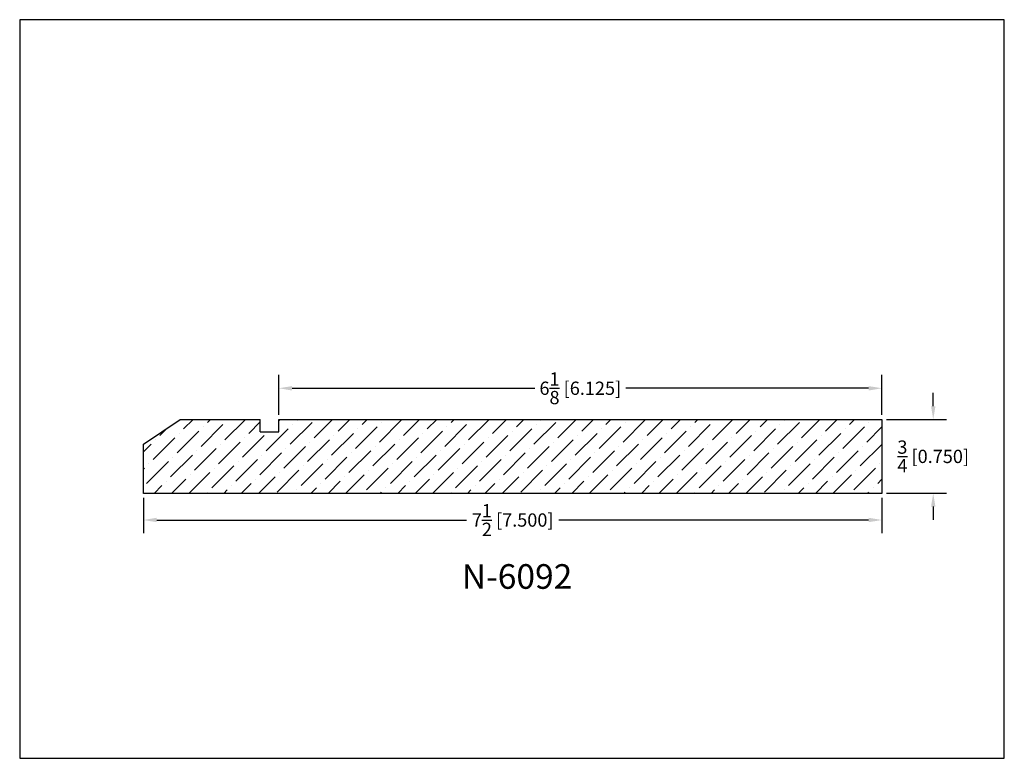
# Model space of a CAD drawing. Extents: x 6.5 to 16.5, y 1.9 to 9.4.
import ezdxf

# ---------------------------------------------------------------- set-up
doc = ezdxf.new("R2010")
doc.units = 0
doc.header["$MEASUREMENT"] = 0
doc.layers.get('0').update_dxf_attribs({"linetype": 'CONTINUOUS'})
doc.layers.get('Defpoints').update_dxf_attribs({"linetype": 'CONTINUOUS'})
doc.styles.add('TNR', font='times.ttf')
doc.dimstyles.new('FRACTIONAL-DECIMAL', dxfattribs={"dimscale": 0.75, "dimtxt": 0.18, "dimasz": 0.18, "dimexe": 0.18, "dimexo": 0.0625, "dimgap": 0.09, "dimtad": 0, "dimtih": 1, "dimtoh": 1, "dimdec": 5, "dimzin": 0, "dimdsep": 46, "dimlunit": 5, "dimtxsty": 'TNR', "dimcen": 0.09, "dimadec": 0, "dimazin": 0, "dimtfac": 1, "dimtdec": 5, "dimtofl": 0, "dimtmove": 0, "dimatfit": 3, "dimfxl": 0, "dimtolj": 1, "dimtzin": 0, "dimarcsym": 0})

# ---------------------------------------------------------------- blocks, each defined once
blk = doc.blocks.new('*D373')
at = {"color": 0, "lineweight": -2}
for p, q in [((7.707, 4.523), (7.707, 4.164)), ((15.207, 4.523), (15.207, 4.164)), ((7.842, 4.299), (10.988, 4.299)), ((15.072, 4.299), (11.925, 4.299))]:
    blk.add_line(p, q, dxfattribs=at)
at = {"color": 0}
for points in [[(7.842, 4.322), (7.842, 4.277), (7.707, 4.299)], [(15.072, 4.322), (15.072, 4.277), (15.207, 4.299)]]:
    blk.add_solid(points, dxfattribs=at)
at = {"layer": 'Defpoints', "color": 0}
for p in [(7.707, 4.57), (15.207, 4.57), (15.207, 4.299)]:
    blk.add_point(p, dxfattribs=at)
at = {"color": 0, "insert": (11.457, 4.299), "char_height": 0.135, "attachment_point": 5, "style": 'TNR'}
blk.add_mtext('\\A1;7{\\H1x;\\S1/2;} [7.500]', dxfattribs=at)
blk = doc.blocks.new('*D374')
at = {"color": 0, "lineweight": -2}
for p, q in [((15.728, 5.455), (15.728, 5.59)), ((15.253, 5.32), (15.863, 5.32)), ((15.253, 4.57), (15.863, 4.57)), ((15.728, 4.435), (15.728, 4.3))]:
    blk.add_line(p, q, dxfattribs=at)
at = {"color": 0}
for points in [[(15.706, 5.455), (15.751, 5.455), (15.728, 5.32)], [(15.706, 4.435), (15.751, 4.435), (15.728, 4.57)]]:
    blk.add_solid(points, dxfattribs=at)
at = {"layer": 'Defpoints', "color": 0}
for p in [(15.207, 5.32), (15.728, 5.32), (15.207, 4.57)]:
    blk.add_point(p, dxfattribs=at)
at = {"color": 0, "insert": (15.728, 4.945), "char_height": 0.135, "attachment_point": 5, "style": 'TNR'}
blk.add_mtext('\\A1;{\\H1x;\\S3/4;} [0.750]', dxfattribs=at)
blk = doc.blocks.new('*D375')
at = {"color": 0, "lineweight": -2}
for p, q in [((9.082, 5.367), (9.082, 5.772)), ((15.207, 5.367), (15.207, 5.772)), ((9.217, 5.637), (11.682, 5.637)), ((15.072, 5.637), (12.606, 5.637))]:
    blk.add_line(p, q, dxfattribs=at)
at = {"color": 0}
for points in [[(9.217, 5.659), (9.217, 5.614), (9.082, 5.637)], [(15.072, 5.659), (15.072, 5.614), (15.207, 5.637)]]:
    blk.add_solid(points, dxfattribs=at)
at = {"layer": 'Defpoints', "color": 0}
for p in [(15.207, 5.637), (9.082, 5.32), (15.207, 5.32)]:
    blk.add_point(p, dxfattribs=at)
at = {"color": 0, "insert": (12.144, 5.637), "char_height": 0.135, "attachment_point": 5, "style": 'TNR'}
blk.add_mtext('\\A1;6{\\H1x;\\S1/8;} [6.125]', dxfattribs=at)

msp = doc.modelspace()

# ---------------------------------------------------------------- hatches: boundary and pattern name
h = msp.add_hatch()
h.set_pattern_fill('ANSI36', color=256)
h.set_pattern_definition([(45, (72.10823, 8.05165), (0.06629126, 0.24306796), [0.3125, -0.0625, 0, -0.0625])])
h.paths.add_polyline_path([(15.20653, 5.319688), (9.08153, 5.319688), (9.08153, 5.194688), (8.89403, 5.194688), (8.89403, 5.319688), (8.08153, 5.319688), (7.70653, 5.069688), (7.70653, 4.569688), (15.20653, 4.569688)])

# ---------------------------------------------------------------- linework, layer by layer
for p, q in [((7.70653, 5.069688), (8.08153, 5.319688)), ((8.08153, 5.319688), (8.89403, 5.319688)), ((8.89403, 5.194688), (8.89403, 5.319688)), ((9.08153, 5.194688), (9.08153, 5.319688)), ((9.08153, 5.319688), (15.20653, 5.319688)), ((15.20653, 5.319688), (15.20653, 4.569688)), ((8.89403, 5.194688), (9.08153, 5.194688)), ((7.70653, 4.569688), (7.70653, 5.069688)), ((15.20653, 4.569688), (7.70653, 4.569688))]:
    msp.add_line(p, q)
at = {"layer": 'Defpoints'}
msp.add_lwpolyline([(16.450113, 1.879407), (16.450113, 9.379407), (6.450113, 9.379407), (6.450113, 1.879407)], close=True, dxfattribs=at)

# ---------------------------------------------------------------- texts
at = {"style": 'TNR'}
msp.add_text('N-6092', height=0.25, dxfattribs=at).set_placement((10.940513, 3.600636))

# ---------------------------------------------------------------- dimensions: what is measured, and where the dimension line sits
for base, p1, p2, picture, middle in [((15.20653, 5.636943), (9.08153, 5.319688), (15.20653, 5.319688), '*D375', (12.14403, 5.636943)), ((15.20653, 4.299115), (7.70653, 4.569688), (15.20653, 4.569688), '*D373', (11.45653, 4.299115))]:
    dim = msp.add_linear_dim(base=base, p1=p1, p2=p2, dimstyle='FRACTIONAL-DECIMAL', override={"dimfxl": 0.015625})
    dim.commit()
    dim.dimension.update_dxf_attribs({"geometry": picture, "text_midpoint": middle})
dim = msp.add_linear_dim(base=(15.728339, 5.319688), p1=(15.20653, 4.569688), p2=(15.20653, 5.319688), angle=90, dimstyle='FRACTIONAL-DECIMAL', override={"dimfxl": 0.015625})
dim.commit()
dim.dimension.update_dxf_attribs({"geometry": '*D374', "text_midpoint": (15.728339, 4.944688)})

doc.saveas('drawing.dxf')
